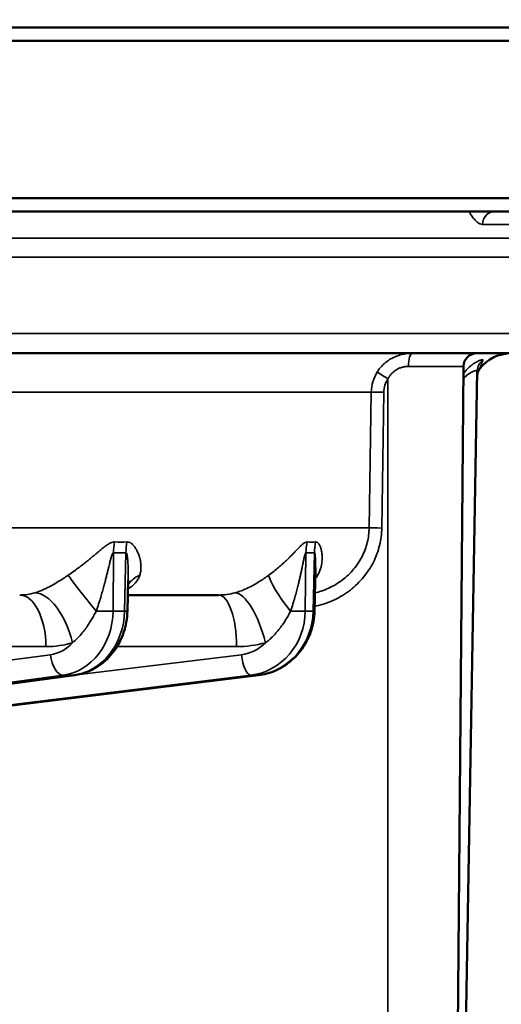
# Model space of a CAD drawing. Units: millimetres. Extents: x -1050 to -8, y 367 to 1120.
# Drawn here: x -704 to -686, y 912 to 950 of the extents above; entities that cross this region are included whole.
import ezdxf

# ---------------------------------------------------------------- set-up
doc = ezdxf.new("R2010")
doc.units = ezdxf.units.MM
for name, color, linetype, lineweight in [('AM_5', 3, 'Continuous', 25), ('Sichtbar (ISO)', 7, 'Continuous', 50), ('Sichtbar schmal (ISO)', 7, 'Continuous', 35)]:
    doc.layers.add(name, color=color, linetype=linetype, lineweight=lineweight)
doc.styles.get("Standard").update_dxf_attribs({"font": 'arial.ttf'})
doc.dimstyles.new('AM_DIN$0', dxfattribs={"dimtxt": 3.5, "dimasz": 4, "dimexe": 1, "dimexo": 0, "dimgap": 1.5, "dimtad": 1, "dimdsep": 46, "dimtxsty": 'Standard', "dimcen": 0, "dimclrd": 256, "dimclre": 256, "dimclrt": 2, "dimadec": 0, "dimazin": 2, "dimtp": 0.1, "dimtm": 0.1, "dimtfac": 0.71, "dimtmove": 0, "dimatfit": 3, "dimfxl": 1, "dimlwd": -1, "dimlwe": -1, "dimarcsym": 0})

# ---------------------------------------------------------------- blocks, each defined once
blk = doc.blocks.new('*D9')
at = {"layer": 'AM_5', "transparency": 16777216}
for p, q in [((-968.642, 1018.049), (-968.642, 1082.049)), ((-651.902, 954.049), (-984.642, 954.049)), ((-968.642, 954.049), (-968.642, 949.22)), ((-644.838, 949.22), (-984.642, 949.22)), ((-968.642, 885.22), (-968.642, 821.22))]:
    blk.add_line(p, q, dxfattribs=at)
for points in [[(-979.309, 1018.049), (-957.975, 1018.049), (-968.642, 954.049)], [(-979.309, 885.22), (-957.975, 885.22), (-968.642, 949.22)]]:
    blk.add_solid(points, dxfattribs=at)
at = {"layer": 'Defpoints', "color": 0, "transparency": 16777216}
for p in [(-651.902, 954.049), (-968.642, 949.22), (-644.838, 949.22)]:
    blk.add_point(p, dxfattribs=at)
at = {"layer": 'AM_5', "color": 2, "transparency": 16777216, "insert": (-1049.597, 933.07), "char_height": 56, "attachment_point": 1, "rotation": 90}
blk.add_mtext('5', dxfattribs=at)

msp = doc.modelspace()

# ---------------------------------------------------------------- linework, layer by layer
at = {"layer": 'Sichtbar (ISO)'}
for p, q in [((-926.738, 949.22), (-644.838, 949.22)), ((-670.288, 948.72), (-901.288, 948.72)), ((-901.288, 942.72), (-670.288, 942.72)), ((-900.788, 942.22), (-670.788, 942.22)), ((-760.754, 936.82), (-683.064, 936.82)), ((-689.418, 936.82), (-689.418, 936.82)), ((-687.462, 936.324), (-687.799, 897.717)), ((-687.61, 897.714), (-686.939, 936.151)), ((-693.097, 928.668), (-693.134, 927.005)), ((-700.225, 928.195), (-700.254, 927.003)), ((-701.243, 927.62), (-701.242, 927.62)), ((-696.78, 927.62), (-700.239, 927.62)), ((-693.853, 927.62), (-693.853, 927.62)), ((-702.266, 924.57), (-733.291, 920.438)), ((-695.26, 924.569), (-709.841, 922.779))]:
    msp.add_line(p, q, dxfattribs=at)
for centre, radius, end in [((-686.962, 936.32), 0.5, 179.5), ((-685.654, 935.32), 1.5, 142.1293)]:
    msp.add_arc(centre, radius, 90, end, dxfattribs=at)
for points, knots in [([(-686.838, 936.24), (-686.871, 936.198), (-686.897, 936.149), (-686.924, 936.074), (-686.93, 936.048), (-686.937, 936.009), (-686.939, 935.996), (-686.941, 935.978), (-686.942, 935.973), (-686.942, 935.964), (-686.942, 935.96), (-686.943, 935.955), (-686.943, 935.954), (-686.943, 935.952), (-686.943, 935.952), (-686.943, 935.95), (-686.943, 935.95), (-686.943, 935.949), (-686.943, 935.948), (-686.943, 935.947), (-686.943, 935.947), (-686.943, 935.945), (-686.943, 935.945), (-686.943, 935.944), (-686.943, 935.944), (-686.943, 935.944), (-686.943, 935.944), (-686.943, 935.943), (-686.943, 935.943), (-686.943, 935.943)], [0, 0, 0, 0, 0.01617596, 0.01617596, 0.02406041, 0.02406041, 0.02804486, 0.02804486, 0.0295381, 0.0295381, 0.03065886, 0.03065886, 0.03102648, 0.03102648, 0.03124719, 0.03124719, 0.03144774, 0.03144774, 0.03164884, 0.03164884, 0.03205603, 0.03205603, 0.03286091, 0.03286091, 0.03410959, 0.03410959, 0.03785335, 0.03785335, 0.04867152, 0.04867152, 0.04867152, 0.04867152]), ([(-700.254, 927.003), (-700.26, 926.727), (-700.309, 926.449), (-700.484, 925.934), (-700.61, 925.691), (-700.924, 925.268), (-701.115, 925.081), (-701.534, 924.793), (-701.767, 924.685), (-702.092, 924.599), (-702.179, 924.582), (-702.266, 924.57)], [0, 0, 0, 0, 0.0827743, 0.0827743, 0.1641221, 0.1641221, 0.2447602, 0.2447602, 0.3235349, 0.3235349, 0.3514579, 0.3514579, 0.3514579, 0.3514579]), ([(-693.134, 927.005), (-693.14, 926.732), (-693.19, 926.456), (-693.37, 925.946), (-693.5, 925.706), (-693.823, 925.285), (-694.019, 925.1), (-694.452, 924.808), (-694.693, 924.698), (-695.046, 924.603), (-695.153, 924.582), (-695.26, 924.569)], [0, 0, 0, 0, 0.0819156, 0.0819156, 0.1624464, 0.1624464, 0.2425558, 0.2425558, 0.3217823, 0.3217823, 0.3551336, 0.3551336, 0.3551336, 0.3551336])]:
    msp.add_open_spline(points, degree=3, knots=knots, dxfattribs=at)
at = {"layer": 'Sichtbar schmal (ISO)'}
for p, q in [((-686.735, 941.728), (-683.607, 941.728)), ((-679.881, 941.208), (-760.762, 941.208)), ((-760.776, 940.484), (-680.082, 940.484)), ((-681.765, 937.57), (-760.88, 937.57)), ((-689.554, 936.324), (-687.462, 936.324)), ((-690.338, 935.849), (-690.338, 897.717)), ((-760.979, 935.346), (-690.972, 935.346)), ((-690.972, 935.346), (-691.053, 930.174)), ((-690.492, 935.342), (-690.572, 930.17)), ((-691.053, 930.174), (-763.335, 930.174)), ((-700.8, 927.008), (-700.786, 929.228)), ((-700.308, 929.228), (-700.361, 927.008)), ((-693.483, 927.008), (-693.46, 929.228)), ((-693.133, 929.228), (-693.182, 927.008)), ((-700.361, 927.008), (-700.8, 927.008)), ((-693.182, 927.008), (-693.483, 927.008)), ((-703.352, 925.655), (-710.313, 925.655)), ((-696.096, 925.655), (-700.648, 925.655)), ((-733.777, 921.265), (-703.182, 925.349)), ((-702.495, 924.54), (-695.912, 925.349)), ((-733.656, 920.436), (-702.702, 924.569)), ((-702.292, 924.569), (-733.317, 920.436)), ((-695.552, 924.569), (-712.203, 922.521)), ((-709.994, 922.761), (-695.271, 924.569)), ((-702.292, 924.569), (-702.702, 924.569)), ((-695.271, 924.569), (-695.552, 924.569))]:
    msp.add_line(p, q, dxfattribs=at)
for centre, major_axis, ratio, start_param, end_param in [((-686.268, 941.72), (0, 0.5), 0.935203, 6.283182, 7.836524), ((-689.418, 936.32), (0, 0.5), 0.272561, 6.283182, 7.845252), ((-686.439, 936.142), (-0.5, 0.009), 0.998934, 5.333676, 6.283189), ((-689.453, 935.32), (1.517, -0.077), 0.986807, 2.640821, 3.175989), ((-690.338, 935.844), (-0.421, 0.269), 0.007355, 4.717091, 6.046717), ((-689.459, 935.326), (1.033, -0.004), 0.964306, 2.593208, 3.130071), ((-690.492, 935.337), (-0.5, 0.008), 0.008725, 4.712526, 6.004048), ((-690.572, 930.166), (-0.5, 0.008), 0.008725, 4.712522, 6.00426), ((-699.054, 929.193), (-0.09, -1.998), 0.866002, 4.526164, 4.733915), ((-704.77, 965.211), (5.671, -35.463), 0.495273, 6.191093, 6.217206), ((-698.576, 929.193), (0.09, -1.998), 0.86561, 4.448266, 4.656017), ((-691.581, 929.193), (-0.131, -1.996), 0.939589, 4.54899, 4.756741), ((-697.878, 965.21), (5.236, -35.53), 0.338787, 6.22024, 6.246354), ((-691.253, 929.193), (0.131, -1.996), 0.93932, 4.425519, 4.63327), ((-700.225, 950.53), (-0.429, -21.307), 0.499924, 6.270821, 6.315702), ((-692.947, 950.529), (-0.396, -21.307), 0.341968, 6.267096, 6.311978), ((-701.307, 926.955), (-1.269, 1.546), 0.03593, 0.378267, 1.509987), ((-698.542, 926.955), (-1.745, 0.977), 0.686848, 5.804064, 6.205262), ((-693.567, 926.955), (-1.287, 1.531), 0.169503, 0.266222, 1.397942), ((-691.675, 926.955), (-1.608, 1.189), 0.614757, 5.997371, 6.082113), ((-704.393, 930.224), (0.179, -2.599), 0.878122, 6.222596, 6.479355), ((-704.352, 925.62), (0, 2), 0.5, 4.729842, 6.283185), ((-703.34, 925.771), (-0.582, 1.913), 0.487435, 4.583294, 6.128789), ((-696.807, 930.224), (0.269, -2.592), 0.947663, 6.185125, 6.441885), ((-696.78, 925.62), (0, 2), 0.34202, 4.729842, 6.283185), ((-695.682, 925.771), (-0.539, 1.926), 0.334965, 4.636933, 6.182428), ((-702.965, 927.052), (-0.059, 2.499), 0.865903, 3.236022, 4.674392), ((-702.525, 927.052), (0.059, 2.499), 0.865903, 3.27711, 4.71548), ((-701.493, 927.022), (0.8, -0.005), 0.023837, 4.778873, 5.75951), ((-701.054, 927.022), (0.8, -0.019), 0.006387, 0, 0.523523), ((-695.832, 927.052), (-0.087, 2.499), 0.93956, 3.224005, 4.662375), ((-695.531, 927.052), (0.087, 2.499), 0.93956, 3.289126, 4.727496), ((-694.234, 927.022), (0.8, -0.008), 0.022366, 4.953446, 5.934084), ((-693.934, 927.022), (0.8, -0.018), 0.010429, 0, 0.34903), ((-703.392, 930.257), (0.161, -4.6), 0.865893, 6.252954, 6.509823), ((-703.365, 927.038), (0.059, -1.699), 0.865894, 0.084784, 0.729626), ((-696.123, 930.257), (0.235, -4.597), 0.939549, 6.23526, 6.492129), ((-696.105, 927.038), (0.087, -1.698), 0.93955, 0.06709, 0.711932), ((-702.782, 925.363), (0.106, -0.793), 0.498432, 4.663514, 6.216972), ((-695.639, 925.363), (0.098, -0.794), 0.341643, 4.687966, 6.241425), ((-702.371, 925.363), (0.106, -0.793), 0.494964, 6.217124, 6.283189), ((-695.358, 925.363), (0.098, -0.794), 0.33788, 6.241485, 6.283188)]:
    msp.add_ellipse(centre, major_axis=major_axis, ratio=ratio, start_param=start_param, end_param=end_param, dxfattribs=at)
for points, knots in [([(-686.735, 941.728), (-686.763, 941.728), (-686.792, 941.734), (-686.823, 941.745), (-686.853, 941.756), (-686.885, 941.773), (-686.918, 941.797), (-686.952, 941.822), (-686.986, 941.853), (-687.022, 941.891), (-687.058, 941.93), (-687.095, 941.976), (-687.134, 942.03), (-687.172, 942.083), (-687.211, 942.144), (-687.252, 942.215), (-687.253, 942.216), (-687.254, 942.218), (-687.255, 942.22)], [0.0000001, 0.0000001, 0.0000001, 0.0000001, 0.1428571, 0.1428571, 0.1428571, 0.2857143, 0.2857143, 0.2857143, 0.4285714, 0.4285714, 0.4285714, 0.5714286, 0.5714286, 0.5714286, 0.7142857, 0.7142857, 0.7142857, 0.7176685, 0.7176685, 0.7176685, 0.7176685]), ([(-689.418, 936.82), (-689.488, 936.82), (-689.557, 936.815), (-689.624, 936.807), (-689.692, 936.799), (-689.758, 936.787), (-689.823, 936.771), (-689.888, 936.754), (-689.951, 936.734), (-690.013, 936.71), (-690.075, 936.687), (-690.134, 936.659), (-690.191, 936.628), (-690.249, 936.597), (-690.304, 936.563), (-690.356, 936.525), (-690.408, 936.487), (-690.458, 936.446), (-690.505, 936.403), (-690.551, 936.359), (-690.595, 936.312), (-690.636, 936.262), (-690.676, 936.213), (-690.714, 936.161), (-690.747, 936.107)], [0.0000246, 0.0000246, 0.0000246, 0.0000246, 0.125, 0.125, 0.125, 0.25, 0.25, 0.25, 0.375, 0.375, 0.375, 0.5, 0.5, 0.5, 0.625, 0.625, 0.625, 0.75, 0.75, 0.75, 0.875, 0.875, 0.875, 1, 1, 1, 1]), ([(-689.554, 936.324), (-689.596, 936.324), (-689.678, 936.318), (-689.796, 936.294), (-689.909, 936.254), (-690.014, 936.199), (-690.111, 936.13), (-690.198, 936.048), (-690.275, 935.954), (-690.318, 935.885), (-690.338, 935.849)], [0, 0, 0, 0, 0.125, 0.25, 0.375, 0.5, 0.625, 0.75, 0.875, 0.9999888, 0.9999888, 0.9999888, 0.9999888]), ([(-686.723, 936.553), (-686.719, 936.563), (-686.718, 936.569), (-686.721, 936.573), (-686.724, 936.576), (-686.73, 936.578), (-686.737, 936.578), (-686.745, 936.578), (-686.754, 936.577), (-686.765, 936.574), (-686.776, 936.572), (-686.788, 936.568), (-686.802, 936.564), (-686.816, 936.559), (-686.831, 936.553), (-686.848, 936.547), (-686.864, 936.54), (-686.883, 936.532), (-686.903, 936.522), (-686.923, 936.512), (-686.945, 936.501), (-686.97, 936.488), (-686.994, 936.474), (-687.02, 936.459), (-687.047, 936.442), (-687.074, 936.425), (-687.102, 936.406), (-687.129, 936.386), (-687.157, 936.366), (-687.183, 936.345), (-687.209, 936.323), (-687.235, 936.301), (-687.261, 936.278), (-687.285, 936.254), (-687.31, 936.23), (-687.334, 936.205), (-687.358, 936.179), (-687.381, 936.152), (-687.404, 936.124), (-687.426, 936.096), (-687.439, 936.078), (-687.452, 936.06), (-687.465, 936.042)], [0, 0, 0, 0, 0.047619, 0.047619, 0.047619, 0.0952381, 0.0952381, 0.0952381, 0.1428571, 0.1428571, 0.1428571, 0.1904762, 0.1904762, 0.1904762, 0.2380952, 0.2380952, 0.2380952, 0.2857143, 0.2857143, 0.2857143, 0.3333333, 0.3333333, 0.3333333, 0.3809524, 0.3809524, 0.3809524, 0.4285714, 0.4285714, 0.4285714, 0.4761905, 0.4761905, 0.4761905, 0.5238095, 0.5238095, 0.5238095, 0.5714286, 0.5714286, 0.5714286, 0.6190476, 0.6190476, 0.6190476, 0.647931, 0.647931, 0.647931, 0.647931]), ([(-686.838, 936.24), (-686.838, 936.24), (-686.837, 936.241), (-686.837, 936.243), (-686.836, 936.247), (-686.834, 936.254), (-686.831, 936.264), (-686.828, 936.274), (-686.825, 936.287), (-686.82, 936.302), (-686.815, 936.318), (-686.81, 936.336), (-686.803, 936.354), (-686.797, 936.373), (-686.791, 936.392), (-686.783, 936.412), (-686.776, 936.432), (-686.768, 936.453), (-686.758, 936.476), (-686.748, 936.5), (-686.737, 936.526), (-686.723, 936.553)], [0.497309, 0.497309, 0.497309, 0.497309, 0.5384615, 0.5384615, 0.5384615, 0.6153846, 0.6153846, 0.6153846, 0.6923077, 0.6923077, 0.6923077, 0.7692308, 0.7692308, 0.7692308, 0.8461538, 0.8461538, 0.8461538, 0.9230769, 0.9230769, 0.9230769, 1, 1, 1, 1]), ([(-686.939, 936.151), (-686.939, 936.156), (-686.941, 936.16), (-686.945, 936.163), (-686.945, 936.163), (-686.946, 936.163), (-686.946, 936.164), (-686.95, 936.166), (-686.956, 936.167), (-686.963, 936.167), (-686.963, 936.167), (-686.964, 936.167), (-686.964, 936.167), (-686.972, 936.167), (-686.98, 936.166), (-686.989, 936.165), (-686.998, 936.163), (-687.008, 936.161), (-687.019, 936.158), (-687.03, 936.155), (-687.042, 936.151), (-687.055, 936.146), (-687.055, 936.146), (-687.056, 936.146), (-687.057, 936.146), (-687.069, 936.141), (-687.082, 936.136), (-687.097, 936.13), (-687.098, 936.129), (-687.1, 936.129), (-687.101, 936.128), (-687.115, 936.122), (-687.13, 936.115), (-687.146, 936.107), (-687.149, 936.106), (-687.151, 936.105), (-687.153, 936.103), (-687.169, 936.095), (-687.186, 936.086), (-687.203, 936.077), (-687.206, 936.075), (-687.21, 936.072), (-687.213, 936.07), (-687.229, 936.061), (-687.246, 936.05), (-687.262, 936.039), (-687.266, 936.036), (-687.271, 936.033), (-687.275, 936.03), (-687.29, 936.02), (-687.305, 936.008), (-687.319, 935.997), (-687.324, 935.993), (-687.329, 935.989), (-687.334, 935.985), (-687.347, 935.974), (-687.36, 935.963), (-687.373, 935.951), (-687.379, 935.946), (-687.384, 935.941), (-687.389, 935.936), (-687.401, 935.925), (-687.413, 935.913), (-687.424, 935.901), (-687.43, 935.895), (-687.436, 935.889), (-687.441, 935.882), (-687.45, 935.873), (-687.458, 935.863), (-687.466, 935.853)], [0.0000004, 0.0000004, 0.0000004, 0.0000004, 0.0420078, 0.0420078, 0.0420078, 0.047619, 0.047619, 0.047619, 0.0916031, 0.0916031, 0.0916031, 0.0952381, 0.0952381, 0.0952381, 0.1428571, 0.1428571, 0.1428571, 0.1904762, 0.1904762, 0.1904762, 0.2380952, 0.2380952, 0.2380952, 0.2405168, 0.2405168, 0.2405168, 0.2857143, 0.2857143, 0.2857143, 0.2901312, 0.2901312, 0.2901312, 0.3333333, 0.3333333, 0.3333333, 0.3397011, 0.3397011, 0.3397011, 0.3809524, 0.3809524, 0.3809524, 0.3893303, 0.3893303, 0.3893303, 0.4285714, 0.4285714, 0.4285714, 0.4390521, 0.4390521, 0.4390521, 0.4761905, 0.4761905, 0.4761905, 0.4886677, 0.4886677, 0.4886677, 0.5238095, 0.5238095, 0.5238095, 0.5382584, 0.5382584, 0.5382584, 0.5714286, 0.5714286, 0.5714286, 0.5878116, 0.5878116, 0.5878116, 0.6127169, 0.6127169, 0.6127169, 0.6127169]), ([(-690.572, 930.17), (-690.574, 930.06), (-690.59, 929.84), (-690.651, 929.509), (-690.75, 929.183), (-690.886, 928.869), (-691.056, 928.572), (-691.261, 928.294), (-691.497, 928.037), (-691.764, 927.805), (-692.057, 927.602), (-692.374, 927.432), (-692.712, 927.296), (-692.968, 927.224), (-693.109, 927.194), (-693.13, 927.19)], [0, 0, 0, 0, 0.0714286, 0.1428571, 0.2142857, 0.2857143, 0.3571429, 0.4285714, 0.5, 0.5714286, 0.6428571, 0.7142857, 0.7857143, 0.8571429, 0.869701, 0.869701, 0.869701, 0.869701]), ([(-691.053, 930.174), (-691.054, 930.082), (-691.061, 929.99), (-691.073, 929.897), (-691.085, 929.805), (-691.102, 929.712), (-691.125, 929.62), (-691.148, 929.529), (-691.176, 929.438), (-691.209, 929.348), (-691.242, 929.259), (-691.281, 929.171), (-691.324, 929.086), (-691.367, 929), (-691.416, 928.917), (-691.469, 928.837), (-691.522, 928.756), (-691.58, 928.678), (-691.642, 928.604), (-691.705, 928.529), (-691.772, 928.457), (-691.843, 928.389), (-691.915, 928.32), (-691.99, 928.255), (-692.07, 928.195), (-692.149, 928.134), (-692.232, 928.078), (-692.319, 928.025), (-692.405, 927.973), (-692.495, 927.926), (-692.588, 927.883), (-692.681, 927.84), (-692.777, 927.802), (-692.875, 927.769), (-692.955, 927.742), (-693.036, 927.719), (-693.119, 927.699)], [0.0000046, 0.0000046, 0.0000046, 0.0000046, 0.0714286, 0.0714286, 0.0714286, 0.1428571, 0.1428571, 0.1428571, 0.2142857, 0.2142857, 0.2142857, 0.2857143, 0.2857143, 0.2857143, 0.3571429, 0.3571429, 0.3571429, 0.4285714, 0.4285714, 0.4285714, 0.5, 0.5, 0.5, 0.5714286, 0.5714286, 0.5714286, 0.6428571, 0.6428571, 0.6428571, 0.7142857, 0.7142857, 0.7142857, 0.7857143, 0.7857143, 0.7857143, 0.844016, 0.844016, 0.844016, 0.844016]), ([(-700.738, 929.639), (-700.747, 929.639), (-700.767, 929.639), (-700.799, 929.635), (-700.835, 929.626), (-700.875, 929.611), (-700.921, 929.59), (-700.971, 929.562), (-701.024, 929.528), (-701.08, 929.488), (-701.141, 929.441), (-701.207, 929.389), (-701.28, 929.33), (-701.359, 929.263), (-701.448, 929.188), (-701.548, 929.104), (-701.658, 929.012), (-701.781, 928.912), (-701.923, 928.799), (-702.088, 928.673), (-702.279, 928.532), (-702.427, 928.428), (-702.507, 928.374)], [0.0000003, 0.0000003, 0.0000003, 0.0000003, 0.05, 0.1, 0.15, 0.2, 0.25, 0.3, 0.35, 0.4, 0.45, 0.5, 0.55, 0.6, 0.65, 0.7, 0.75, 0.8, 0.85, 0.9, 0.95, 1, 1, 1, 1]), ([(-699.781, 928.374), (-699.765, 928.425), (-699.755, 928.473), (-699.748, 928.52), (-699.741, 928.566), (-699.737, 928.609), (-699.736, 928.651), (-699.735, 928.693), (-699.736, 928.732), (-699.739, 928.77), (-699.741, 928.808), (-699.746, 928.844), (-699.751, 928.878), (-699.756, 928.912), (-699.763, 928.945), (-699.77, 928.977), (-699.777, 929.008), (-699.786, 929.039), (-699.794, 929.067), (-699.803, 929.096), (-699.812, 929.124), (-699.821, 929.15), (-699.831, 929.175), (-699.84, 929.2), (-699.85, 929.222), (-699.86, 929.245), (-699.87, 929.267), (-699.879, 929.287), (-699.889, 929.307), (-699.899, 929.326), (-699.909, 929.345), (-699.919, 929.363), (-699.929, 929.38), (-699.939, 929.396), (-699.949, 929.412), (-699.959, 929.427), (-699.97, 929.442), (-699.98, 929.456), (-699.99, 929.47), (-700, 929.482), (-700.01, 929.495), (-700.02, 929.507), (-700.03, 929.518), (-700.041, 929.529), (-700.051, 929.54), (-700.061, 929.549), (-700.071, 929.559), (-700.082, 929.568), (-700.092, 929.576), (-700.102, 929.584), (-700.113, 929.591), (-700.123, 929.597), (-700.133, 929.604), (-700.143, 929.609), (-700.153, 929.614), (-700.163, 929.619), (-700.173, 929.623), (-700.183, 929.626), (-700.193, 929.629), (-700.203, 929.632), (-700.212, 929.634), (-700.222, 929.636), (-700.232, 929.638), (-700.242, 929.638), (-700.251, 929.639), (-700.26, 929.639), (-700.269, 929.639)], [0, 0, 0, 0, 0.045455, 0.045455, 0.045455, 0.090909, 0.090909, 0.090909, 0.136364, 0.136364, 0.136364, 0.181818, 0.181818, 0.181818, 0.227273, 0.227273, 0.227273, 0.272727, 0.272727, 0.272727, 0.318182, 0.318182, 0.318182, 0.363636, 0.363636, 0.363636, 0.409091, 0.409091, 0.409091, 0.454545, 0.454545, 0.454545, 0.5, 0.5, 0.5, 0.545455, 0.545455, 0.545455, 0.590909, 0.590909, 0.590909, 0.636364, 0.636364, 0.636364, 0.681818, 0.681818, 0.681818, 0.727273, 0.727273, 0.727273, 0.772727, 0.772727, 0.772727, 0.818182, 0.818182, 0.818182, 0.863636, 0.863636, 0.863636, 0.909091, 0.909091, 0.909091, 0.954545, 0.954545, 0.954545, 1, 1, 1, 1]), ([(-693.409, 929.639), (-693.416, 929.639), (-693.429, 929.639), (-693.451, 929.635), (-693.477, 929.626), (-693.506, 929.611), (-693.539, 929.59), (-693.576, 929.562), (-693.616, 929.528), (-693.659, 929.488), (-693.706, 929.441), (-693.757, 929.389), (-693.814, 929.33), (-693.878, 929.263), (-693.951, 929.188), (-694.033, 929.104), (-694.125, 929.012), (-694.229, 928.912), (-694.351, 928.799), (-694.496, 928.673), (-694.667, 928.532), (-694.802, 928.428), (-694.877, 928.374)], [0.0000003, 0.0000003, 0.0000003, 0.0000003, 0.05, 0.1, 0.15, 0.2, 0.25, 0.3, 0.35, 0.4, 0.45, 0.5, 0.55, 0.6, 0.65, 0.7, 0.75, 0.8, 0.85, 0.9, 0.95, 1, 1, 1, 1]), ([(-693.012, 928.374), (-692.982, 928.425), (-692.959, 928.473), (-692.94, 928.52), (-692.921, 928.566), (-692.906, 928.609), (-692.894, 928.651), (-692.881, 928.693), (-692.872, 928.732), (-692.865, 928.77), (-692.857, 928.808), (-692.852, 928.844), (-692.848, 928.878), (-692.844, 928.912), (-692.842, 928.945), (-692.841, 928.977), (-692.839, 929.008), (-692.839, 929.039), (-692.84, 929.067), (-692.84, 929.096), (-692.842, 929.124), (-692.844, 929.15), (-692.846, 929.175), (-692.849, 929.2), (-692.852, 929.222), (-692.855, 929.245), (-692.859, 929.267), (-692.863, 929.287), (-692.867, 929.307), (-692.871, 929.326), (-692.875, 929.345), (-692.88, 929.363), (-692.884, 929.38), (-692.889, 929.396), (-692.894, 929.412), (-692.899, 929.427), (-692.904, 929.442), (-692.909, 929.456), (-692.915, 929.47), (-692.92, 929.482), (-692.926, 929.495), (-692.932, 929.507), (-692.937, 929.518), (-692.943, 929.529), (-692.949, 929.54), (-692.955, 929.549), (-692.961, 929.559), (-692.967, 929.568), (-692.974, 929.576), (-692.98, 929.584), (-692.986, 929.591), (-692.993, 929.597), (-692.999, 929.604), (-693.006, 929.609), (-693.012, 929.614), (-693.018, 929.619), (-693.025, 929.623), (-693.031, 929.626), (-693.037, 929.629), (-693.044, 929.632), (-693.05, 929.634), (-693.057, 929.636), (-693.063, 929.638), (-693.07, 929.638), (-693.076, 929.639), (-693.082, 929.639), (-693.089, 929.639)], [0, 0, 0, 0, 0.045455, 0.045455, 0.045455, 0.090909, 0.090909, 0.090909, 0.136364, 0.136364, 0.136364, 0.181818, 0.181818, 0.181818, 0.227273, 0.227273, 0.227273, 0.272727, 0.272727, 0.272727, 0.318182, 0.318182, 0.318182, 0.363636, 0.363636, 0.363636, 0.409091, 0.409091, 0.409091, 0.454545, 0.454545, 0.454545, 0.5, 0.5, 0.5, 0.545455, 0.545455, 0.545455, 0.590909, 0.590909, 0.590909, 0.636364, 0.636364, 0.636364, 0.681818, 0.681818, 0.681818, 0.727273, 0.727273, 0.727273, 0.772727, 0.772727, 0.772727, 0.818182, 0.818182, 0.818182, 0.863636, 0.863636, 0.863636, 0.909091, 0.909091, 0.909091, 0.954545, 0.954545, 0.954545, 1, 1, 1, 1]), ([(-700.786, 929.228), (-700.789, 929.228), (-700.794, 929.228), (-700.804, 929.221), (-700.815, 929.206), (-700.828, 929.181), (-700.842, 929.145), (-700.858, 929.096), (-700.876, 929.036), (-700.894, 928.966), (-700.915, 928.885), (-700.938, 928.793), (-700.963, 928.689), (-700.991, 928.573), (-701.024, 928.44), (-701.061, 928.293), (-701.102, 928.132), (-701.148, 927.955), (-701.203, 927.756), (-701.268, 927.532), (-701.345, 927.283), (-701.406, 927.099), (-701.44, 927.003)], [0.0000001, 0.0000001, 0.0000001, 0.0000001, 0.05, 0.1, 0.15, 0.2, 0.25, 0.3, 0.35, 0.4, 0.45, 0.5, 0.55, 0.6, 0.65, 0.7, 0.75, 0.8, 0.85, 0.9, 0.95, 1, 1, 1, 1]), ([(-700.225, 928.195), (-700.225, 928.206), (-700.225, 928.218), (-700.225, 928.229), (-700.224, 928.28), (-700.223, 928.328), (-700.223, 928.373), (-700.223, 928.419), (-700.223, 928.461), (-700.223, 928.501), (-700.223, 928.541), (-700.224, 928.579), (-700.225, 928.615), (-700.226, 928.65), (-700.227, 928.684), (-700.228, 928.716), (-700.229, 928.748), (-700.23, 928.778), (-700.232, 928.806), (-700.233, 928.834), (-700.235, 928.861), (-700.236, 928.886), (-700.238, 928.911), (-700.24, 928.935), (-700.242, 928.957), (-700.244, 928.979), (-700.246, 929), (-700.248, 929.019), (-700.25, 929.039), (-700.252, 929.057), (-700.254, 929.074), (-700.256, 929.09), (-700.259, 929.106), (-700.261, 929.12), (-700.263, 929.134), (-700.266, 929.146), (-700.268, 929.157), (-700.271, 929.168), (-700.273, 929.178), (-700.276, 929.186), (-700.279, 929.194), (-700.281, 929.201), (-700.284, 929.207), (-700.286, 929.212), (-700.289, 929.217), (-700.292, 929.22), (-700.294, 929.224), (-700.297, 929.226), (-700.3, 929.227), (-700.303, 929.228), (-700.305, 929.228), (-700.308, 929.228)], [0.2628253, 0.2628253, 0.2628253, 0.2628253, 0.2727273, 0.2727273, 0.2727273, 0.3181818, 0.3181818, 0.3181818, 0.3636364, 0.3636364, 0.3636364, 0.4090909, 0.4090909, 0.4090909, 0.4545455, 0.4545455, 0.4545455, 0.5, 0.5, 0.5, 0.5454545, 0.5454545, 0.5454545, 0.5909091, 0.5909091, 0.5909091, 0.6363636, 0.6363636, 0.6363636, 0.6818182, 0.6818182, 0.6818182, 0.7272727, 0.7272727, 0.7272727, 0.7727273, 0.7727273, 0.7727273, 0.8181818, 0.8181818, 0.8181818, 0.8636364, 0.8636364, 0.8636364, 0.9090909, 0.9090909, 0.9090909, 0.9545455, 0.9545455, 0.9545455, 1, 1, 1, 1]), ([(-693.46, 929.228), (-693.461, 929.228), (-693.465, 929.228), (-693.472, 929.221), (-693.48, 929.206), (-693.49, 929.181), (-693.5, 929.145), (-693.513, 929.096), (-693.527, 929.036), (-693.542, 928.966), (-693.559, 928.885), (-693.578, 928.793), (-693.6, 928.689), (-693.624, 928.573), (-693.653, 928.44), (-693.685, 928.293), (-693.722, 928.132), (-693.765, 927.955), (-693.816, 927.756), (-693.877, 927.532), (-693.951, 927.283), (-694.011, 927.099), (-694.044, 927.003)], [0.0000001, 0.0000001, 0.0000001, 0.0000001, 0.05, 0.1, 0.15, 0.2, 0.25, 0.3, 0.35, 0.4, 0.45, 0.5, 0.55, 0.6, 0.65, 0.7, 0.75, 0.8, 0.85, 0.9, 0.95, 1, 1, 1, 1]), ([(-693.097, 928.668), (-693.096, 928.684), (-693.096, 928.7), (-693.096, 928.716), (-693.095, 928.748), (-693.095, 928.778), (-693.095, 928.806), (-693.095, 928.834), (-693.095, 928.861), (-693.095, 928.886), (-693.095, 928.911), (-693.096, 928.935), (-693.096, 928.957), (-693.097, 928.979), (-693.097, 929), (-693.098, 929.019), (-693.099, 929.039), (-693.1, 929.057), (-693.101, 929.074), (-693.102, 929.09), (-693.103, 929.106), (-693.104, 929.12), (-693.105, 929.134), (-693.106, 929.146), (-693.108, 929.157), (-693.109, 929.168), (-693.111, 929.178), (-693.112, 929.186), (-693.114, 929.194), (-693.115, 929.201), (-693.117, 929.207), (-693.118, 929.212), (-693.12, 929.217), (-693.122, 929.22), (-693.124, 929.224), (-693.125, 929.226), (-693.127, 929.227), (-693.129, 929.228), (-693.131, 929.228), (-693.133, 929.228)], [0.4324206, 0.4324206, 0.4324206, 0.4324206, 0.4545455, 0.4545455, 0.4545455, 0.5, 0.5, 0.5, 0.5454545, 0.5454545, 0.5454545, 0.5909091, 0.5909091, 0.5909091, 0.6363636, 0.6363636, 0.6363636, 0.6818182, 0.6818182, 0.6818182, 0.7272727, 0.7272727, 0.7272727, 0.7727273, 0.7727273, 0.7727273, 0.8181818, 0.8181818, 0.8181818, 0.8636364, 0.8636364, 0.8636364, 0.9090909, 0.9090909, 0.9090909, 0.9545455, 0.9545455, 0.9545455, 1, 1, 1, 1]), ([(-702.507, 928.374), (-702.573, 928.33), (-702.638, 928.287), (-702.7, 928.247), (-702.762, 928.206), (-702.822, 928.168), (-702.882, 928.131), (-702.943, 928.094), (-703.003, 928.058), (-703.063, 928.024), (-703.124, 927.989), (-703.185, 927.956), (-703.245, 927.925), (-703.304, 927.894), (-703.364, 927.865), (-703.424, 927.837), (-703.484, 927.81), (-703.546, 927.784), (-703.604, 927.762), (-703.663, 927.74), (-703.718, 927.721), (-703.772, 927.705)], [0, 0, 0, 0, 0.142857, 0.142857, 0.142857, 0.285714, 0.285714, 0.285714, 0.428571, 0.428571, 0.428571, 0.571429, 0.571429, 0.571429, 0.714286, 0.714286, 0.714286, 0.857143, 0.857143, 0.857143, 1, 1, 1, 1]), ([(-700.234, 927.851), (-700.199, 927.871), (-700.167, 927.892), (-700.136, 927.914), (-700.095, 927.943), (-700.057, 927.974), (-700.021, 928.008), (-699.985, 928.041), (-699.951, 928.077), (-699.921, 928.116), (-699.89, 928.155), (-699.863, 928.196), (-699.839, 928.239), (-699.815, 928.282), (-699.796, 928.327), (-699.781, 928.374)], [0.3227459, 0.3227459, 0.3227459, 0.3227459, 0.4285714, 0.4285714, 0.4285714, 0.5714286, 0.5714286, 0.5714286, 0.7142857, 0.7142857, 0.7142857, 0.8571429, 0.8571429, 0.8571429, 0.9999999, 0.9999999, 0.9999999, 0.9999999]), ([(-694.877, 928.374), (-694.938, 928.33), (-694.998, 928.287), (-695.058, 928.247), (-695.117, 928.206), (-695.175, 928.168), (-695.234, 928.131), (-695.293, 928.094), (-695.353, 928.058), (-695.413, 928.024), (-695.474, 927.989), (-695.535, 927.956), (-695.597, 927.925), (-695.658, 927.894), (-695.72, 927.865), (-695.783, 927.837), (-695.846, 927.81), (-695.911, 927.784), (-695.973, 927.762), (-696.036, 927.74), (-696.095, 927.721), (-696.153, 927.705)], [0, 0, 0, 0, 0.142857, 0.142857, 0.142857, 0.285714, 0.285714, 0.285714, 0.428571, 0.428571, 0.428571, 0.571429, 0.571429, 0.571429, 0.714286, 0.714286, 0.714286, 0.857143, 0.857143, 0.857143, 1, 1, 1, 1]), ([(-693.107, 928.236), (-693.106, 928.237), (-693.105, 928.238), (-693.104, 928.239), (-693.07, 928.282), (-693.039, 928.327), (-693.012, 928.374)], [0.8534172, 0.8534172, 0.8534172, 0.8534172, 0.8571429, 0.8571429, 0.8571429, 0.9999999, 0.9999999, 0.9999999, 0.9999999]), ([(-701.44, 927.003), (-701.467, 926.951), (-701.496, 926.899), (-701.525, 926.847), (-701.554, 926.795), (-701.583, 926.744), (-701.615, 926.691), (-701.646, 926.639), (-701.68, 926.584), (-701.716, 926.528), (-701.752, 926.472), (-701.791, 926.415), (-701.833, 926.356), (-701.875, 926.297), (-701.921, 926.237), (-701.972, 926.175), (-702.024, 926.112), (-702.081, 926.047), (-702.143, 925.985), (-702.204, 925.922), (-702.27, 925.862), (-702.34, 925.806)], [0, 0, 0, 0, 0.142857, 0.142857, 0.142857, 0.285714, 0.285714, 0.285714, 0.428571, 0.428571, 0.428571, 0.571429, 0.571429, 0.571429, 0.714286, 0.714286, 0.714286, 0.857143, 0.857143, 0.857143, 1, 1, 1, 1]), ([(-694.044, 927.003), (-694.071, 926.951), (-694.099, 926.899), (-694.128, 926.847), (-694.145, 926.817), (-694.162, 926.788), (-694.179, 926.758), (-694.193, 926.736), (-694.206, 926.714), (-694.22, 926.691), (-694.25, 926.642), (-694.282, 926.592), (-694.318, 926.54), (-694.32, 926.536), (-694.323, 926.532), (-694.325, 926.528), (-694.363, 926.472), (-694.405, 926.415), (-694.45, 926.356), (-694.452, 926.352), (-694.455, 926.349), (-694.458, 926.345), (-694.501, 926.29), (-694.546, 926.234), (-694.598, 926.175), (-694.644, 926.123), (-694.695, 926.069), (-694.749, 926.017), (-694.76, 926.006), (-694.772, 925.995), (-694.783, 925.985), (-694.821, 925.949), (-694.861, 925.914), (-694.902, 925.881), (-694.933, 925.855), (-694.965, 925.83), (-694.998, 925.806)], [0, 0, 0, 0, 0.142857, 0.142857, 0.142857, 0.224746, 0.224746, 0.224746, 0.285714, 0.285714, 0.285714, 0.418863, 0.418863, 0.418863, 0.428571, 0.428571, 0.428571, 0.571429, 0.571429, 0.571429, 0.580172, 0.580172, 0.580172, 0.714286, 0.714286, 0.714286, 0.832531, 0.832531, 0.832531, 0.857143, 0.857143, 0.857143, 0.938497, 0.938497, 0.938497, 1, 1, 1, 1])]:
    msp.add_open_spline(points, degree=3, knots=knots, dxfattribs=at)
msp.add_open_spline([(-693.818, 927.752), (-693.817, 927.752), (-693.817, 927.752), (-693.817, 927.752)], degree=3, dxfattribs=at)

# ---------------------------------------------------------------- dimensions: what is measured, and where the dimension line sits
at = {"layer": 'AM_5'}
dim = msp.add_linear_dim(base=(-968.642, 949.22), p1=(-651.902, 954.049), p2=(-644.838, 949.22), angle=270, dimstyle='AM_DIN$0', override={"dimscale": 16, "dimdec": 0}, dxfattribs=at)
dim.commit()
dim.dimension.update_dxf_attribs({"geometry": '*D9', "text_midpoint": (-968.642, 951.635), "dimtype": 160})

doc.saveas('drawing.dxf')
